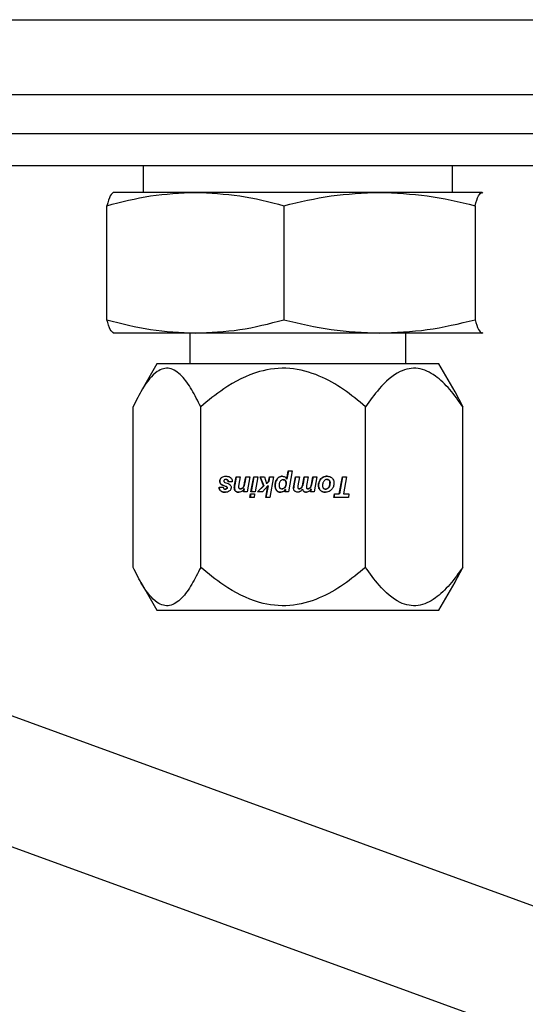
# Model space of a CAD drawing. Units: inches. Extents: x 0 to 2760, y 0 to 1818.
# Drawn here: x 389 to 391, y 166 to 169 of the extents above; entities that cross this region are included whole.
import ezdxf

# ---------------------------------------------------------------- set-up
doc = ezdxf.new("R2010")
doc.units = ezdxf.units.IN
doc.header["$LTSCALE"] = 96
doc.header["$MEASUREMENT"] = 0
doc.layers.add('GREEN', color=2, linetype='Continuous')

# ---------------------------------------------------------------- blocks, each defined once
blk = doc.blocks.new('30K-MAX-02')
for p, q in [((-1279.8983, 136.1536), (-1279.8983, 136.0719)), ((-1278.9553, 136.0719), (-1278.9553, 136.1536)), ((-1279.9893, 136.0719), (-1279.9905, 136.0713)), ((-1279.7393, 136.0719), (-1279.9881, 136.0719)), ((-1279.178, 136.0719), (-1279.7393, 136.0719)), ((-1278.8655, 136.0719), (-1279.178, 136.0719)), ((-1278.8655, 136.0719), (-1278.8631, 136.0694)), ((-1280.0093, 135.6834), (-1280.0093, 136.0313)), ((-1279.4693, 136.0313), (-1279.4693, 135.6834)), ((-1278.8867, 136.0313), (-1278.8867, 135.6834)), ((-1279.9905, 135.6434), (-1279.9893, 135.6429)), ((-1279.7393, 135.6429), (-1279.9881, 135.6429)), ((-1279.7563, 135.6429), (-1279.7563, 135.5489)), ((-1279.178, 135.6429), (-1279.7393, 135.6429)), ((-1278.8655, 135.6429), (-1279.178, 135.6429)), ((-1279.0973, 135.5489), (-1279.0973, 135.6429)), ((-1278.8655, 135.6429), (-1278.8631, 135.6453)), ((-1278.8643, 135.6429), (-1278.8631, 135.6434)), ((-1279.8568, 135.5489), (-1279.906, 135.4636)), ((-1278.9968, 135.5489), (-1279.8568, 135.5489)), ((-1278.9475, 135.4636), (-1278.9968, 135.5489)), ((-1278.9487, 135.4647), (-1278.9243, 135.4186)), ((-1279.9293, 134.9291), (-1279.9293, 135.4186)), ((-1279.7231, 134.9291), (-1279.7231, 135.4186)), ((-1279.2206, 134.9291), (-1279.2206, 135.4186)), ((-1278.9243, 134.9291), (-1278.9243, 135.4186)), ((-1279.4609, 135.1977), (-1279.456, 135.2234)), ((-1279.4556, 135.2234), (-1279.4605, 135.1977)), ((-1279.456, 135.2234), (-1279.444, 135.2234)), ((-1279.444, 135.2234), (-1279.4554, 135.1593)), ((-1279.6645, 135.1913), (-1279.6649, 135.1913)), ((-1279.6593, 135.2025), (-1279.6597, 135.2025)), ((-1279.6495, 135.1879), (-1279.6398, 135.1846)), ((-1279.6456, 135.1972), (-1279.6459, 135.1972)), ((-1279.6268, 135.1897), (-1279.6389, 135.1897)), ((-1279.6198, 135.1792), (-1279.615, 135.2054)), ((-1279.6146, 135.2054), (-1279.6194, 135.1792)), ((-1279.615, 135.2054), (-1279.6027, 135.2054)), ((-1279.6027, 135.2054), (-1279.6068, 135.1822)), ((-1279.5891, 135.1871), (-1279.5857, 135.2054)), ((-1279.5887, 135.1871), (-1279.5891, 135.1871)), ((-1279.5854, 135.2054), (-1279.5887, 135.1871)), ((-1279.5857, 135.2054), (-1279.5734, 135.2054)), ((-1279.5734, 135.2054), (-1279.5817, 135.1593)), ((-1279.5698, 135.1593), (-1279.5615, 135.2054)), ((-1279.5611, 135.2054), (-1279.5694, 135.1593)), ((-1279.5615, 135.2054), (-1279.5493, 135.2054)), ((-1279.5493, 135.2054), (-1279.5574, 135.1593)), ((-1279.5417, 135.2054), (-1279.5291, 135.2054)), ((-1279.5313, 135.1774), (-1279.5417, 135.2054)), ((-1279.5414, 135.2054), (-1279.5309, 135.1774)), ((-1279.5291, 135.2054), (-1279.5222, 135.1848)), ((-1279.5222, 135.1848), (-1279.5162, 135.1912)), ((-1279.5158, 135.1912), (-1279.5219, 135.1848)), ((-1279.5162, 135.1912), (-1279.5137, 135.2054)), ((-1279.5158, 135.1912), (-1279.5162, 135.1912)), ((-1279.5133, 135.2054), (-1279.5158, 135.1912)), ((-1279.5137, 135.2054), (-1279.5015, 135.2054)), ((-1279.5015, 135.2054), (-1279.5126, 135.1423)), ((-1279.4896, 135.1987), (-1279.4899, 135.1987)), ((-1279.4718, 135.1961), (-1279.4715, 135.1961)), ((-1279.4638, 135.1909), (-1279.4634, 135.1909)), ((-1279.4605, 135.1977), (-1279.4609, 135.1977)), ((-1279.4394, 135.1771), (-1279.4343, 135.2054)), ((-1279.434, 135.2054), (-1279.439, 135.1771)), ((-1279.4343, 135.2054), (-1279.4221, 135.2054)), ((-1279.4221, 135.2054), (-1279.427, 135.178)), ((-1279.4114, 135.184), (-1279.4076, 135.2054)), ((-1279.4072, 135.2054), (-1279.4111, 135.184)), ((-1279.4076, 135.2054), (-1279.3953, 135.2054)), ((-1279.3953, 135.2054), (-1279.4001, 135.1785)), ((-1279.3856, 135.1811), (-1279.381, 135.2054)), ((-1279.3807, 135.2054), (-1279.3852, 135.1811)), ((-1279.381, 135.2054), (-1279.369, 135.2054)), ((-1279.369, 135.2054), (-1279.3772, 135.1593)), ((-1279.3566, 135.1984), (-1279.357, 135.1984)), ((-1279.3385, 135.1972), (-1279.3382, 135.1972)), ((-1279.3319, 135.1946), (-1279.3315, 135.1946)), ((-1279.3291, 135.1874), (-1279.3287, 135.1874)), ((-1279.3005, 135.1529), (-1279.2911, 135.2054)), ((-1279.2907, 135.2054), (-1279.3001, 135.1529)), ((-1279.2911, 135.2054), (-1279.2784, 135.2054)), ((-1279.2784, 135.2054), (-1279.2878, 135.1529)), ((-1279.6671, 135.1737), (-1279.655, 135.1737)), ((-1279.6612, 135.1827), (-1279.6616, 135.1827)), ((-1279.646, 135.1758), (-1279.6544, 135.1786)), ((-1279.6541, 135.1786), (-1279.6544, 135.1786)), ((-1279.6541, 135.1786), (-1279.6457, 135.1758)), ((-1279.6478, 135.1676), (-1279.6481, 135.1676)), ((-1279.6457, 135.1758), (-1279.646, 135.1758)), ((-1279.6437, 135.1687), (-1279.6441, 135.1687)), ((-1279.6433, 135.1743), (-1279.6437, 135.1743)), ((-1279.6422, 135.1716), (-1279.6425, 135.1716)), ((-1279.6203, 135.1711), (-1279.6207, 135.1711)), ((-1279.6194, 135.1792), (-1279.6198, 135.1792)), ((-1279.6166, 135.1614), (-1279.617, 135.1614)), ((-1279.6018, 135.1686), (-1279.6021, 135.1686)), ((-1279.5961, 135.1703), (-1279.5965, 135.1703)), ((-1279.5931, 135.1593), (-1279.5914, 135.1679)), ((-1279.5817, 135.1593), (-1279.5931, 135.1593)), ((-1279.591, 135.1679), (-1279.5928, 135.1593)), ((-1279.5915, 135.176), (-1279.5919, 135.176)), ((-1279.591, 135.1679), (-1279.5914, 135.1679)), ((-1279.5574, 135.1593), (-1279.5698, 135.1593)), ((-1279.5499, 135.1593), (-1279.5313, 135.1774)), ((-1279.5352, 135.1593), (-1279.5499, 135.1593)), ((-1279.5309, 135.1774), (-1279.5495, 135.1593)), ((-1279.518, 135.1775), (-1279.5352, 135.1593)), ((-1279.5309, 135.1774), (-1279.5313, 135.1774)), ((-1279.5246, 135.1423), (-1279.518, 135.1775)), ((-1279.5176, 135.1775), (-1279.5243, 135.1423)), ((-1279.5219, 135.1848), (-1279.5222, 135.1848)), ((-1279.5176, 135.1775), (-1279.518, 135.1775)), ((-1279.4959, 135.1778), (-1279.4963, 135.1778)), ((-1279.4914, 135.1631), (-1279.4918, 135.1631)), ((-1279.4751, 135.1686), (-1279.4748, 135.1686)), ((-1279.4665, 135.1725), (-1279.4669, 135.1725)), ((-1279.4664, 135.1593), (-1279.4652, 135.1664)), ((-1279.4554, 135.1593), (-1279.4664, 135.1593)), ((-1279.4648, 135.1664), (-1279.466, 135.1593)), ((-1279.4648, 135.1664), (-1279.4652, 135.1664)), ((-1279.4629, 135.1852), (-1279.4625, 135.1852)), ((-1279.4396, 135.1707), (-1279.44, 135.1707)), ((-1279.439, 135.1771), (-1279.4394, 135.1771)), ((-1279.4356, 135.1612), (-1279.436, 135.1612)), ((-1279.4224, 135.1686), (-1279.4227, 135.1686)), ((-1279.4172, 135.1705), (-1279.4175, 135.1705)), ((-1279.4143, 135.1737), (-1279.4147, 135.1737)), ((-1279.4129, 135.1669), (-1279.4132, 135.1669)), ((-1279.4111, 135.184), (-1279.4114, 135.184)), ((-1279.3958, 135.1686), (-1279.3961, 135.1686)), ((-1279.3913, 135.1701), (-1279.3916, 135.1701)), ((-1279.3884, 135.1593), (-1279.387, 135.1673)), ((-1279.3772, 135.1593), (-1279.3884, 135.1593)), ((-1279.3878, 135.1738), (-1279.3882, 135.1738)), ((-1279.3866, 135.1673), (-1279.3881, 135.1593)), ((-1279.3866, 135.1673), (-1279.387, 135.1673)), ((-1279.3852, 135.1811), (-1279.3856, 135.1811)), ((-1279.3637, 135.1782), (-1279.364, 135.1782)), ((-1279.3577, 135.1635), (-1279.3581, 135.1635)), ((-1279.3426, 135.1676), (-1279.3423, 135.1676)), ((-1279.3323, 135.1734), (-1279.3327, 135.1734)), ((-1279.5729, 135.1423), (-1279.5709, 135.1534)), ((-1279.5606, 135.1423), (-1279.5729, 135.1423)), ((-1279.5705, 135.1534), (-1279.5725, 135.1423)), ((-1279.5709, 135.1534), (-1279.5586, 135.1534)), ((-1279.5586, 135.1534), (-1279.5606, 135.1423)), ((-1279.5126, 135.1423), (-1279.5246, 135.1423)), ((-1279.3173, 135.1423), (-1279.3153, 135.1529)), ((-1279.273, 135.1423), (-1279.3173, 135.1423)), ((-1279.315, 135.1529), (-1279.3169, 135.1423)), ((-1279.3153, 135.1529), (-1279.3005, 135.1529)), ((-1279.3001, 135.1529), (-1279.3005, 135.1529)), ((-1279.2878, 135.1529), (-1279.2711, 135.1529)), ((-1279.2711, 135.1529), (-1279.273, 135.1423)), ((-1278.9487, 134.8831), (-1278.9243, 134.9291)), ((-1279.906, 134.8842), (-1279.8568, 134.7989)), ((-1278.9968, 134.7989), (-1278.9475, 134.8842)), ((-1282.2817, 134.7989), (-1272.9718, 131.4103)), ((-1281.1852, 134.7989), (-1272.9718, 131.8094)), ((-1279.8568, 134.7989), (-1279.8193, 134.7989)), ((-1279.8193, 134.7989), (-1278.9968, 134.7989))]:
    blk.add_line(p, q)
for points, knots in [([(-1280.0093, 136.0313), (-1279.9651, 136.0427), (-1279.8761, 136.0657), (-1279.7851, 136.0698), (-1279.7393, 136.0719)], [0, 0, 0, 0, 0.496967, 1, 1, 1, 1]), ([(-1279.9881, 136.0719), (-1279.9916, 136.0698), (-1279.9988, 136.0658), (-1280.0058, 136.0428), (-1280.0093, 136.0313)], [0, 0, 0, 0, 0.496383, 1, 1, 1, 1]), ([(-1279.7393, 136.0719), (-1279.6941, 136.0698), (-1279.6031, 136.0658), (-1279.5141, 136.0428), (-1279.4693, 136.0313)], [0, 0, 0, 0, 0.496383, 1, 1, 1, 1]), ([(-1279.4693, 136.0313), (-1279.4215, 136.0427), (-1279.3255, 136.0657), (-1279.2274, 136.0698), (-1279.178, 136.0719)], [0, 0, 0, 0, 0.49697, 1, 1, 1, 1]), ([(-1279.178, 136.0719), (-1279.1293, 136.0698), (-1279.0311, 136.0658), (-1278.9351, 136.0428), (-1278.8867, 136.0313)], [0, 0, 0, 0, 0.49639, 1, 1, 1, 1]), ([(-1278.8867, 136.0313), (-1278.8833, 136.0427), (-1278.8762, 136.0657), (-1278.8691, 136.0698), (-1278.8655, 136.0719)], [0, 0, 0, 0, 0.496973, 1, 1, 1, 1]), ([(-1280.0093, 135.6834), (-1279.9651, 135.672), (-1279.8761, 135.6491), (-1279.7851, 135.6449), (-1279.7393, 135.6429)], [0, 0, 0, 0, 0.496965, 1, 1, 1, 1]), ([(-1279.9881, 135.6429), (-1279.9916, 135.6449), (-1279.9988, 135.649), (-1280.0058, 135.6719), (-1280.0093, 135.6834)], [0, 0, 0, 0, 0.496385, 1, 1, 1, 1]), ([(-1279.7393, 135.6429), (-1279.6941, 135.6449), (-1279.6031, 135.649), (-1279.5141, 135.6719), (-1279.4693, 135.6834)], [0, 0, 0, 0, 0.496385, 1, 1, 1, 1]), ([(-1279.4693, 135.6834), (-1279.4215, 135.672), (-1279.3255, 135.6491), (-1279.2274, 135.6449), (-1279.178, 135.6429)], [0, 0, 0, 0, 0.496968, 1, 1, 1, 1]), ([(-1279.178, 135.6429), (-1279.1293, 135.6449), (-1279.0311, 135.649), (-1278.9351, 135.6719), (-1278.8867, 135.6834)], [0, 0, 0, 0, 0.496391, 1, 1, 1, 1]), ([(-1278.8867, 135.6834), (-1278.8833, 135.672), (-1278.8762, 135.6491), (-1278.8691, 135.6449), (-1278.8655, 135.6429)], [0, 0, 0, 0, 0.496971, 1, 1, 1, 1]), ([(-1279.7231, 135.4186), (-1279.732, 135.4365), (-1279.7499, 135.4726), (-1279.7812, 135.5163), (-1279.8177, 135.5411), (-1279.8603, 135.5292), (-1279.8978, 135.4817), (-1279.9199, 135.4374), (-1279.9293, 135.4186)], [0, 0, 0, 0, 0.148609, 0.300228, 0.464457, 0.629546, 0.843416, 1, 1, 1, 1]), ([(-1279.2206, 135.4186), (-1279.2425, 135.4367), (-1279.2861, 135.4729), (-1279.3627, 135.5163), (-1279.4512, 135.5411), (-1279.5551, 135.5292), (-1279.6463, 135.4817), (-1279.7003, 135.4374), (-1279.7231, 135.4186)], [0, 0, 0, 0, 0.150403, 0.300247, 0.464464, 0.629553, 0.843424, 1, 1, 1, 1]), ([(-1278.9243, 135.4186), (-1278.9372, 135.4367), (-1278.963, 135.4729), (-1279.0081, 135.5163), (-1279.0602, 135.5411), (-1279.1215, 135.5292), (-1279.1753, 135.4817), (-1279.2071, 135.4374), (-1279.2206, 135.4186)], [0, 0, 0, 0, 0.1504, 0.300243, 0.464469, 0.629555, 0.843426, 1, 1, 1, 1]), ([(-1279.6649, 135.1913), (-1279.6649, 135.1924), (-1279.6647, 135.195), (-1279.6632, 135.1989), (-1279.6611, 135.2013), (-1279.6598, 135.2024), (-1279.6597, 135.2025)], [0, 0, 0, 0, 0.253858, 0.607189, 0.956513, 1, 1, 1, 1]), ([(-1279.6616, 135.1827), (-1279.6621, 135.1834), (-1279.6635, 135.185), (-1279.6647, 135.188), (-1279.6648, 135.1903), (-1279.6649, 135.1913)], [0, 0, 0, 0, 0.273658, 0.673545, 1, 1, 1, 1]), ([(-1279.6593, 135.2025), (-1279.6601, 135.2018), (-1279.662, 135.2001), (-1279.664, 135.1965), (-1279.6645, 135.1933), (-1279.6645, 135.1916), (-1279.6645, 135.1913)], [0, 0, 0, 0, 0.254206, 0.59909, 0.942706, 1, 1, 1, 1]), ([(-1279.6645, 135.1913), (-1279.6645, 135.1905), (-1279.6644, 135.1883), (-1279.6633, 135.1852), (-1279.6618, 135.1835), (-1279.6612, 135.1827)], [0, 0, 0, 0, 0.273102, 0.693026, 1, 1, 1, 1]), ([(-1279.6597, 135.2025), (-1279.6584, 135.2033), (-1279.6553, 135.2055), (-1279.6503, 135.2066), (-1279.6469, 135.2067), (-1279.6457, 135.2068)], [0, 0, 0, 0, 0.295985, 0.764325, 1, 1, 1, 1]), ([(-1279.6511, 135.1957), (-1279.6514, 135.1954), (-1279.652, 135.1948), (-1279.6527, 135.1936), (-1279.6528, 135.1926), (-1279.6528, 135.1922)], [0, 0, 0, 0, 0.278485, 0.681028, 1, 1, 1, 1]), ([(-1279.6528, 135.1922), (-1279.6528, 135.1919), (-1279.6527, 135.1912), (-1279.6524, 135.1903), (-1279.6519, 135.1897), (-1279.6517, 135.1895)], [0, 0, 0, 0, 0.269962, 0.693472, 1, 1, 1, 1]), ([(-1279.6517, 135.1895), (-1279.6516, 135.1893), (-1279.6512, 135.1889), (-1279.6504, 135.1883), (-1279.6498, 135.188), (-1279.6495, 135.1879)], [0, 0, 0, 0, 0.2898183, 0.5799537, 1, 1, 1, 1]), ([(-1279.6459, 135.1972), (-1279.6465, 135.1971), (-1279.6476, 135.1971), (-1279.6492, 135.1968), (-1279.6504, 135.1963), (-1279.651, 135.1957), (-1279.6511, 135.1957)], [0, 0, 0, 0, 0.315521, 0.571629, 0.935702, 1, 1, 1, 1]), ([(-1279.6389, 135.1897), (-1279.639, 135.1909), (-1279.6392, 135.1927), (-1279.6405, 135.195), (-1279.642, 135.1963), (-1279.6439, 135.1971), (-1279.6452, 135.1971), (-1279.6459, 135.1972)], [0, 0, 0, 0, 0.307427, 0.482993, 0.659887, 0.817631, 1, 1, 1, 1]), ([(-1279.6457, 135.2068), (-1279.6442, 135.2067), (-1279.6415, 135.2066), (-1279.6369, 135.2056), (-1279.6337, 135.204), (-1279.632, 135.2026), (-1279.6318, 135.2024)], [0, 0, 0, 0, 0.298297, 0.545915, 0.948832, 1, 1, 1, 1]), ([(-1279.6456, 135.1972), (-1279.6446, 135.1971), (-1279.6431, 135.197), (-1279.6411, 135.196), (-1279.6397, 135.1944), (-1279.6388, 135.1922), (-1279.6386, 135.1905), (-1279.6385, 135.1897)], [0, 0, 0, 0, 0.238896, 0.402472, 0.566423, 0.777536, 1, 1, 1, 1]), ([(-1279.6318, 135.2024), (-1279.6309, 135.2015), (-1279.6289, 135.1995), (-1279.6271, 135.195), (-1279.6269, 135.1915), (-1279.6268, 135.1897)], [0, 0, 0, 0, 0.265522, 0.603786, 1, 1, 1, 1]), ([(-1279.5919, 135.176), (-1279.5915, 135.1772), (-1279.5906, 135.1796), (-1279.5898, 135.1834), (-1279.5893, 135.1858), (-1279.5891, 135.1871)], [0, 0, 0, 0, 0.342943, 0.671413, 1, 1, 1, 1]), ([(-1279.5887, 135.1871), (-1279.589, 135.1858), (-1279.5895, 135.1833), (-1279.5903, 135.1796), (-1279.5911, 135.1772), (-1279.5915, 135.176)], [0, 0, 0, 0, 0.341974, 0.669769, 1, 1, 1, 1]), ([(-1279.4963, 135.1778), (-1279.4962, 135.1799), (-1279.4961, 135.184), (-1279.4945, 135.1914), (-1279.4917, 135.1959), (-1279.4899, 135.1987)], [0, 0, 0, 0, 0.290857, 0.547553, 1, 1, 1, 1]), ([(-1279.4896, 135.1987), (-1279.4908, 135.1969), (-1279.494, 135.1922), (-1279.4957, 135.1848), (-1279.4959, 135.1795), (-1279.4959, 135.1778)], [0, 0, 0, 0, 0.292405, 0.76179, 1, 1, 1, 1]), ([(-1279.4899, 135.1987), (-1279.4882, 135.2006), (-1279.4852, 135.2039), (-1279.4795, 135.2064), (-1279.4759, 135.2067), (-1279.4744, 135.2068)], [0, 0, 0, 0, 0.4110156, 0.7468677, 1, 1, 1, 1]), ([(-1279.4741, 135.2068), (-1279.4756, 135.2067), (-1279.4791, 135.2064), (-1279.4848, 135.2039), (-1279.4879, 135.2006), (-1279.4896, 135.1987)], [0, 0, 0, 0, 0.2528754, 0.5839394, 1, 1, 1, 1]), ([(-1279.4807, 135.1912), (-1279.4813, 135.1902), (-1279.4825, 135.1882), (-1279.4839, 135.1842), (-1279.4841, 135.1811), (-1279.4842, 135.1792)], [0, 0, 0, 0, 0.28019, 0.536557, 1, 1, 1, 1]), ([(-1279.4718, 135.1961), (-1279.473, 135.196), (-1279.4752, 135.1958), (-1279.4784, 135.194), (-1279.4799, 135.1921), (-1279.4807, 135.1912)], [0, 0, 0, 0, 0.322772, 0.646285, 1, 1, 1, 1]), ([(-1279.4744, 135.2068), (-1279.4723, 135.2066), (-1279.4689, 135.2063), (-1279.4647, 135.2037), (-1279.4622, 135.2007), (-1279.4613, 135.1986), (-1279.4609, 135.1977)], [0, 0, 0, 0, 0.3533573, 0.5932231, 0.8326351, 1, 1, 1, 1]), ([(-1279.4638, 135.1909), (-1279.4642, 135.1918), (-1279.465, 135.1934), (-1279.467, 135.1951), (-1279.4693, 135.196), (-1279.471, 135.1961), (-1279.4718, 135.1961)], [0, 0, 0, 0, 0.284148, 0.519, 0.753646, 1, 1, 1, 1]), ([(-1279.4715, 135.1961), (-1279.4703, 135.196), (-1279.4682, 135.1959), (-1279.4657, 135.1945), (-1279.4642, 135.1927), (-1279.4637, 135.1915), (-1279.4634, 135.1909)], [0, 0, 0, 0, 0.3493934, 0.5870304, 0.8250811, 1, 1, 1, 1]), ([(-1279.4629, 135.1852), (-1279.4629, 135.1858), (-1279.4629, 135.1869), (-1279.4631, 135.1888), (-1279.4635, 135.1901), (-1279.4638, 135.1909)], [0, 0, 0, 0, 0.289874, 0.580185, 1, 1, 1, 1]), ([(-1279.4634, 135.1909), (-1279.4632, 135.1904), (-1279.4629, 135.1893), (-1279.4626, 135.1874), (-1279.4625, 135.1861), (-1279.4625, 135.1852)], [0, 0, 0, 0, 0.290552, 0.580387, 1, 1, 1, 1]), ([(-1279.364, 135.1782), (-1279.3639, 135.1802), (-1279.3637, 135.1856), (-1279.3613, 135.1927), (-1279.3581, 135.1969), (-1279.357, 135.1984)], [0, 0, 0, 0, 0.273202, 0.742147, 1, 1, 1, 1]), ([(-1279.3566, 135.1984), (-1279.3578, 135.1968), (-1279.3609, 135.1927), (-1279.3633, 135.1855), (-1279.3636, 135.1803), (-1279.3637, 135.1782)], [0, 0, 0, 0, 0.273654, 0.718171, 1, 1, 1, 1]), ([(-1279.357, 135.1984), (-1279.3557, 135.1998), (-1279.3527, 135.2029), (-1279.3462, 135.2062), (-1279.3409, 135.2066), (-1279.3382, 135.2068)], [0, 0, 0, 0, 0.26328, 0.611102, 1, 1, 1, 1]), ([(-1279.3378, 135.2068), (-1279.3397, 135.2067), (-1279.3442, 135.2064), (-1279.351, 135.204), (-1279.3548, 135.2003), (-1279.3566, 135.1984)], [0, 0, 0, 0, 0.2626903, 0.6364786, 1, 1, 1, 1]), ([(-1279.3482, 135.1912), (-1279.3488, 135.1902), (-1279.35, 135.1881), (-1279.3515, 135.1837), (-1279.3518, 135.1804), (-1279.3519, 135.1782)], [0, 0, 0, 0, 0.26218, 0.52475, 1, 1, 1, 1]), ([(-1279.3385, 135.1972), (-1279.3397, 135.1971), (-1279.342, 135.1968), (-1279.3456, 135.1948), (-1279.3472, 135.1926), (-1279.3482, 135.1912)], [0, 0, 0, 0, 0.295288, 0.591297, 1, 1, 1, 1]), ([(-1279.3319, 135.1946), (-1279.3324, 135.195), (-1279.3337, 135.1961), (-1279.336, 135.197), (-1279.3378, 135.1971), (-1279.3385, 135.1972)], [0, 0, 0, 0, 0.268986, 0.691519, 1, 1, 1, 1]), ([(-1279.3382, 135.2068), (-1279.3365, 135.2067), (-1279.3324, 135.2065), (-1279.3268, 135.2048), (-1279.3237, 135.2021), (-1279.3226, 135.2011)], [0, 0, 0, 0, 0.294842, 0.731706, 1, 1, 1, 1]), ([(-1279.3382, 135.1972), (-1279.3375, 135.1971), (-1279.3358, 135.197), (-1279.3334, 135.1962), (-1279.3321, 135.1951), (-1279.3315, 135.1946)], [0, 0, 0, 0, 0.268841, 0.701426, 1, 1, 1, 1]), ([(-1279.3327, 135.1734), (-1279.332, 135.1746), (-1279.3307, 135.177), (-1279.3294, 135.1817), (-1279.3292, 135.1853), (-1279.3291, 135.1874)], [0, 0, 0, 0, 0.2823649, 0.5640649, 1, 1, 1, 1]), ([(-1279.3287, 135.1874), (-1279.3288, 135.186), (-1279.3289, 135.1833), (-1279.3298, 135.1784), (-1279.3314, 135.1753), (-1279.3323, 135.1734)], [0, 0, 0, 0, 0.28168, 0.563446, 1, 1, 1, 1]), ([(-1279.3291, 135.1874), (-1279.3291, 135.1881), (-1279.3292, 135.19), (-1279.33, 135.1926), (-1279.3313, 135.194), (-1279.3319, 135.1946)], [0, 0, 0, 0, 0.280521, 0.694347, 1, 1, 1, 1]), ([(-1279.3315, 135.1946), (-1279.331, 135.194), (-1279.3298, 135.1928), (-1279.3289, 135.1902), (-1279.3288, 135.1883), (-1279.3287, 135.1874)], [0, 0, 0, 0, 0.281779, 0.645934, 1, 1, 1, 1]), ([(-1279.317, 135.1866), (-1279.3171, 135.1845), (-1279.3173, 135.1788), (-1279.3196, 135.1715), (-1279.3229, 135.1673), (-1279.3241, 135.1659)], [0, 0, 0, 0, 0.288007, 0.754167, 1, 1, 1, 1]), ([(-1279.3226, 135.2011), (-1279.3216, 135.2), (-1279.3193, 135.1973), (-1279.3173, 135.1922), (-1279.3171, 135.1884), (-1279.317, 135.1866)], [0, 0, 0, 0, 0.279897, 0.669798, 1, 1, 1, 1]), ([(-1279.6484, 135.158), (-1279.6513, 135.1581), (-1279.6558, 135.1584), (-1279.6614, 135.1609), (-1279.6647, 135.1643), (-1279.6667, 135.1687), (-1279.667, 135.1719), (-1279.6671, 135.1737)], [0, 0, 0, 0, 0.309506, 0.48313, 0.658237, 0.811377, 1, 1, 1, 1]), ([(-1279.6668, 135.1737), (-1279.6665, 135.1715), (-1279.6662, 135.1678), (-1279.6636, 135.1633), (-1279.6599, 135.1602), (-1279.6545, 135.1583), (-1279.6503, 135.1581), (-1279.648, 135.158)], [0, 0, 0, 0, 0.23386, 0.39135, 0.549238, 0.754462, 1, 1, 1, 1]), ([(-1279.6544, 135.1786), (-1279.6552, 135.1789), (-1279.6568, 135.1795), (-1279.6593, 135.1808), (-1279.6607, 135.182), (-1279.6616, 135.1827)], [0, 0, 0, 0, 0.303065, 0.606327, 1, 1, 1, 1]), ([(-1279.6612, 135.1827), (-1279.6606, 135.1822), (-1279.6593, 135.181), (-1279.6569, 135.1797), (-1279.6551, 135.179), (-1279.6541, 135.1786)], [0, 0, 0, 0, 0.304334, 0.607973, 1, 1, 1, 1]), ([(-1279.655, 135.1737), (-1279.6548, 135.173), (-1279.6544, 135.1718), (-1279.6537, 135.1703), (-1279.653, 135.1692), (-1279.6523, 135.1688), (-1279.6522, 135.1687)], [0, 0, 0, 0, 0.352487, 0.61801, 0.885579, 1, 1, 1, 1]), ([(-1279.6522, 135.1687), (-1279.6518, 135.1685), (-1279.6512, 135.1681), (-1279.6498, 135.1677), (-1279.6488, 135.1676), (-1279.6481, 135.1676)], [0, 0, 0, 0, 0.268004, 0.535731, 1, 1, 1, 1]), ([(-1279.6352, 135.1621), (-1279.6363, 135.1613), (-1279.6392, 135.1592), (-1279.644, 135.1581), (-1279.6473, 135.158), (-1279.6484, 135.158)], [0, 0, 0, 0, 0.304017, 0.755085, 1, 1, 1, 1]), ([(-1279.6481, 135.1676), (-1279.6477, 135.1676), (-1279.6469, 135.1676), (-1279.6455, 135.1679), (-1279.6446, 135.1684), (-1279.6441, 135.1687)], [0, 0, 0, 0, 0.2851408, 0.5650949, 1, 1, 1, 1]), ([(-1279.6437, 135.1687), (-1279.6441, 135.1685), (-1279.6447, 135.1681), (-1279.6461, 135.1677), (-1279.6471, 135.1676), (-1279.6478, 135.1676)], [0, 0, 0, 0, 0.285796, 0.538049, 1, 1, 1, 1]), ([(-1279.6437, 135.1743), (-1279.6439, 135.1745), (-1279.6443, 135.1748), (-1279.645, 135.1754), (-1279.6456, 135.1756), (-1279.646, 135.1758)], [0, 0, 0, 0, 0.285323, 0.569928, 1, 1, 1, 1]), ([(-1279.6457, 135.1758), (-1279.6454, 135.1757), (-1279.6449, 135.1755), (-1279.6441, 135.175), (-1279.6436, 135.1746), (-1279.6433, 135.1743)], [0, 0, 0, 0, 0.285974, 0.570941, 1, 1, 1, 1]), ([(-1279.6441, 135.1687), (-1279.6437, 135.1691), (-1279.643, 135.1697), (-1279.6426, 135.1708), (-1279.6425, 135.1714), (-1279.6425, 135.1716)], [0, 0, 0, 0, 0.471814, 0.783823, 1, 1, 1, 1]), ([(-1279.6425, 135.1716), (-1279.6425, 135.1719), (-1279.6426, 135.1726), (-1279.6429, 135.1735), (-1279.6434, 135.1741), (-1279.6437, 135.1743)], [0, 0, 0, 0, 0.277325, 0.662863, 1, 1, 1, 1]), ([(-1279.6422, 135.1716), (-1279.6422, 135.1713), (-1279.6422, 135.1707), (-1279.6426, 135.1698), (-1279.6432, 135.1692), (-1279.6436, 135.1688), (-1279.6437, 135.1687)], [0, 0, 0, 0, 0.23389, 0.538485, 0.844972, 1, 1, 1, 1]), ([(-1279.6433, 135.1743), (-1279.6431, 135.1741), (-1279.6427, 135.1736), (-1279.6422, 135.1727), (-1279.6422, 135.172), (-1279.6422, 135.1716)], [0, 0, 0, 0, 0.278813, 0.648355, 1, 1, 1, 1]), ([(-1279.6398, 135.1846), (-1279.6392, 135.1844), (-1279.638, 135.184), (-1279.6359, 135.1828), (-1279.6346, 135.1816), (-1279.6337, 135.1808)], [0, 0, 0, 0, 0.2688106, 0.5380241, 1, 1, 1, 1]), ([(-1279.6304, 135.1722), (-1279.6305, 135.1711), (-1279.6306, 135.1688), (-1279.6322, 135.1651), (-1279.6341, 135.1632), (-1279.6352, 135.1621)], [0, 0, 0, 0, 0.269539, 0.626019, 1, 1, 1, 1]), ([(-1279.6337, 135.1808), (-1279.6332, 135.1801), (-1279.6318, 135.1785), (-1279.6306, 135.1755), (-1279.6305, 135.1731), (-1279.6304, 135.1722)], [0, 0, 0, 0, 0.2665711, 0.6886858, 1, 1, 1, 1]), ([(-1279.6207, 135.1711), (-1279.6207, 135.1719), (-1279.6206, 135.1735), (-1279.6203, 135.1762), (-1279.62, 135.1781), (-1279.6198, 135.1792)], [0, 0, 0, 0, 0.304982, 0.60925, 1, 1, 1, 1]), ([(-1279.617, 135.1614), (-1279.6177, 135.1622), (-1279.6192, 135.1639), (-1279.6205, 135.1673), (-1279.6206, 135.1698), (-1279.6207, 135.1711)], [0, 0, 0, 0, 0.286296, 0.658349, 1, 1, 1, 1]), ([(-1279.6194, 135.1792), (-1279.6196, 135.1783), (-1279.6199, 135.1767), (-1279.6202, 135.174), (-1279.6203, 135.1721), (-1279.6203, 135.1711)], [0, 0, 0, 0, 0.304826, 0.609063, 1, 1, 1, 1]), ([(-1279.6203, 135.1711), (-1279.6203, 135.17), (-1279.6202, 135.1676), (-1279.619, 135.1641), (-1279.6173, 135.1622), (-1279.6166, 135.1614)], [0, 0, 0, 0, 0.284592, 0.696678, 1, 1, 1, 1]), ([(-1279.607, 135.158), (-1279.608, 135.158), (-1279.6107, 135.1581), (-1279.6143, 135.1593), (-1279.6163, 135.1609), (-1279.617, 135.1614)], [0, 0, 0, 0, 0.290466, 0.752064, 1, 1, 1, 1]), ([(-1279.6166, 135.1614), (-1279.6158, 135.1608), (-1279.6138, 135.1592), (-1279.6102, 135.1581), (-1279.6076, 135.158), (-1279.6066, 135.158)], [0, 0, 0, 0, 0.292164, 0.709367, 1, 1, 1, 1]), ([(-1279.6068, 135.1822), (-1279.6069, 135.1812), (-1279.6073, 135.1794), (-1279.6077, 135.1766), (-1279.6078, 135.1748), (-1279.6078, 135.1739)], [0, 0, 0, 0, 0.352345, 0.675275, 1, 1, 1, 1]), ([(-1279.6078, 135.1739), (-1279.6078, 135.1733), (-1279.6077, 135.1721), (-1279.607, 135.1706), (-1279.606, 135.1695), (-1279.6044, 135.1687), (-1279.603, 135.1687), (-1279.6021, 135.1686)], [0, 0, 0, 0, 0.225052, 0.388285, 0.552613, 0.703461, 1, 1, 1, 1]), ([(-1279.5914, 135.1679), (-1279.5929, 135.1656), (-1279.5955, 135.1618), (-1279.6012, 135.1585), (-1279.605, 135.1582), (-1279.607, 135.158)], [0, 0, 0, 0, 0.420328, 0.697293, 1, 1, 1, 1]), ([(-1279.6021, 135.1686), (-1279.6016, 135.1686), (-1279.6006, 135.1687), (-1279.5986, 135.1691), (-1279.5973, 135.1698), (-1279.5965, 135.1703)], [0, 0, 0, 0, 0.262583, 0.525123, 1, 1, 1, 1]), ([(-1279.5961, 135.1703), (-1279.5966, 135.17), (-1279.5975, 135.1695), (-1279.5994, 135.1688), (-1279.6008, 135.1687), (-1279.6018, 135.1686)], [0, 0, 0, 0, 0.262683, 0.524992, 1, 1, 1, 1]), ([(-1279.5965, 135.1703), (-1279.5959, 135.1707), (-1279.5949, 135.1714), (-1279.5932, 135.1733), (-1279.5924, 135.1749), (-1279.5919, 135.176)], [0, 0, 0, 0, 0.273218, 0.52903, 1, 1, 1, 1]), ([(-1279.5915, 135.176), (-1279.5918, 135.1754), (-1279.5924, 135.1741), (-1279.5938, 135.1721), (-1279.5952, 135.171), (-1279.5961, 135.1703)], [0, 0, 0, 0, 0.272549, 0.545433, 1, 1, 1, 1]), ([(-1279.4918, 135.1631), (-1279.4927, 135.1644), (-1279.4951, 135.1677), (-1279.4962, 135.173), (-1279.4963, 135.1765), (-1279.4963, 135.1778)], [0, 0, 0, 0, 0.311641, 0.763287, 1, 1, 1, 1]), ([(-1279.4959, 135.1778), (-1279.4959, 135.1762), (-1279.4958, 135.1733), (-1279.4947, 135.1685), (-1279.4931, 135.1651), (-1279.4916, 135.1633), (-1279.4914, 135.1631)], [0, 0, 0, 0, 0.307885, 0.550999, 0.940006, 1, 1, 1, 1]), ([(-1279.4796, 135.158), (-1279.4809, 135.158), (-1279.4838, 135.1582), (-1279.4883, 135.1598), (-1279.4907, 135.162), (-1279.4918, 135.1631)], [0, 0, 0, 0, 0.2740089, 0.6631943, 1, 1, 1, 1]), ([(-1279.4914, 135.1631), (-1279.4905, 135.1622), (-1279.4885, 135.1602), (-1279.4842, 135.1583), (-1279.4809, 135.1581), (-1279.4793, 135.158)], [0, 0, 0, 0, 0.274761, 0.635595, 1, 1, 1, 1]), ([(-1279.4842, 135.1792), (-1279.4841, 135.1775), (-1279.484, 135.175), (-1279.4826, 135.1718), (-1279.4807, 135.17), (-1279.4781, 135.1688), (-1279.4763, 135.1687), (-1279.4751, 135.1686)], [0, 0, 0, 0, 0.303538, 0.472872, 0.643723, 0.791848, 1, 1, 1, 1]), ([(-1279.4725, 135.1595), (-1279.4731, 135.1593), (-1279.4743, 135.1588), (-1279.4766, 135.1581), (-1279.4785, 135.158), (-1279.4796, 135.158)], [0, 0, 0, 0, 0.2592539, 0.5184246, 1, 1, 1, 1]), ([(-1279.4751, 135.1686), (-1279.4744, 135.1686), (-1279.4725, 135.1687), (-1279.4696, 135.1698), (-1279.4678, 135.1714), (-1279.467, 135.1724), (-1279.4669, 135.1725)], [0, 0, 0, 0, 0.250424, 0.603775, 0.951335, 1, 1, 1, 1]), ([(-1279.4665, 135.1725), (-1279.4671, 135.1719), (-1279.4683, 135.1705), (-1279.4709, 135.1691), (-1279.4733, 135.1686), (-1279.4746, 135.1686), (-1279.4748, 135.1686)], [0, 0, 0, 0, 0.2506506, 0.5890845, 0.9270039, 1, 1, 1, 1]), ([(-1279.4652, 135.1664), (-1279.4659, 135.1655), (-1279.4673, 135.1638), (-1279.4696, 135.1613), (-1279.4716, 135.1601), (-1279.4725, 135.1595)], [0, 0, 0, 0, 0.331422, 0.66074, 1, 1, 1, 1]), ([(-1279.4669, 135.1725), (-1279.4662, 135.1736), (-1279.4642, 135.1764), (-1279.463, 135.1808), (-1279.4629, 135.1841), (-1279.4629, 135.1852)], [0, 0, 0, 0, 0.281085, 0.745713, 1, 1, 1, 1]), ([(-1279.4625, 135.1852), (-1279.4626, 135.184), (-1279.4627, 135.1816), (-1279.4636, 135.1771), (-1279.4654, 135.1743), (-1279.4665, 135.1725)], [0, 0, 0, 0, 0.280492, 0.531582, 1, 1, 1, 1]), ([(-1279.44, 135.1707), (-1279.44, 135.1713), (-1279.4399, 135.1724), (-1279.4398, 135.1746), (-1279.4395, 135.1761), (-1279.4394, 135.1771)], [0, 0, 0, 0, 0.262912, 0.525076, 1, 1, 1, 1]), ([(-1279.436, 135.1612), (-1279.4367, 135.1619), (-1279.4382, 135.1633), (-1279.4397, 135.1666), (-1279.4399, 135.1693), (-1279.44, 135.1707)], [0, 0, 0, 0, 0.2596737, 0.5894852, 1, 1, 1, 1]), ([(-1279.439, 135.1771), (-1279.4391, 135.1766), (-1279.4393, 135.1755), (-1279.4395, 135.1733), (-1279.4396, 135.1717), (-1279.4396, 135.1707)], [0, 0, 0, 0, 0.262264, 0.524637, 1, 1, 1, 1]), ([(-1279.4273, 135.158), (-1279.4282, 135.158), (-1279.4305, 135.1582), (-1279.4335, 135.1594), (-1279.4353, 135.1607), (-1279.436, 135.1612)], [0, 0, 0, 0, 0.2710419, 0.7321909, 1, 1, 1, 1]), ([(-1279.427, 135.178), (-1279.427, 135.1775), (-1279.4272, 135.1766), (-1279.4274, 135.1751), (-1279.4274, 135.174), (-1279.4274, 135.1734)], [0, 0, 0, 0, 0.293156, 0.585765, 1, 1, 1, 1]), ([(-1279.4274, 135.1734), (-1279.4274, 135.1726), (-1279.4273, 135.1714), (-1279.4265, 135.1699), (-1279.4254, 135.1691), (-1279.4241, 135.1687), (-1279.4232, 135.1686), (-1279.4227, 135.1686)], [0, 0, 0, 0, 0.312865, 0.471654, 0.631725, 0.823135, 1, 1, 1, 1]), ([(-1279.4197, 135.1603), (-1279.4204, 135.1599), (-1279.4217, 135.1592), (-1279.4242, 135.1582), (-1279.4261, 135.1581), (-1279.4273, 135.158)], [0, 0, 0, 0, 0.278154, 0.556592, 1, 1, 1, 1]), ([(-1279.4227, 135.1686), (-1279.4223, 135.1686), (-1279.4209, 135.1687), (-1279.4191, 135.1694), (-1279.4179, 135.1702), (-1279.4175, 135.1705)], [0, 0, 0, 0, 0.261261, 0.742356, 1, 1, 1, 1]), ([(-1279.4172, 135.1705), (-1279.4176, 135.1702), (-1279.4184, 135.1696), (-1279.4201, 135.1688), (-1279.4215, 135.1687), (-1279.4224, 135.1686)], [0, 0, 0, 0, 0.260974, 0.507355, 1, 1, 1, 1]), ([(-1279.4132, 135.1669), (-1279.4137, 135.1662), (-1279.4146, 135.1648), (-1279.4167, 135.1624), (-1279.4186, 135.1611), (-1279.4197, 135.1603)], [0, 0, 0, 0, 0.273355, 0.546914, 1, 1, 1, 1]), ([(-1279.4175, 135.1705), (-1279.4172, 135.1707), (-1279.4166, 135.1712), (-1279.4156, 135.1723), (-1279.415, 135.1732), (-1279.4147, 135.1737)], [0, 0, 0, 0, 0.272966, 0.545842, 1, 1, 1, 1]), ([(-1279.4143, 135.1737), (-1279.4145, 135.1734), (-1279.4149, 135.1727), (-1279.4159, 135.1716), (-1279.4167, 135.1709), (-1279.4172, 135.1705)], [0, 0, 0, 0, 0.273505, 0.5468, 1, 1, 1, 1]), ([(-1279.4147, 135.1737), (-1279.4142, 135.1747), (-1279.4132, 135.1767), (-1279.4122, 135.1802), (-1279.4117, 135.1826), (-1279.4114, 135.184)], [0, 0, 0, 0, 0.309389, 0.618603, 1, 1, 1, 1]), ([(-1279.4111, 135.184), (-1279.4113, 135.1829), (-1279.4117, 135.1806), (-1279.4127, 135.1771), (-1279.4138, 135.1748), (-1279.4143, 135.1737)], [0, 0, 0, 0, 0.308781, 0.651856, 1, 1, 1, 1]), ([(-1279.4014, 135.158), (-1279.4028, 135.1581), (-1279.4054, 135.1583), (-1279.4089, 135.1602), (-1279.4115, 135.1631), (-1279.4126, 135.1656), (-1279.4132, 135.1669)], [0, 0, 0, 0, 0.266605, 0.492882, 0.718775, 1, 1, 1, 1]), ([(-1279.4129, 135.1669), (-1279.4121, 135.1653), (-1279.4109, 135.1624), (-1279.4076, 135.1595), (-1279.4043, 135.1582), (-1279.402, 135.158), (-1279.401, 135.158)], [0, 0, 0, 0, 0.340894, 0.574245, 0.808242, 1, 1, 1, 1]), ([(-1279.387, 135.1673), (-1279.3886, 135.1651), (-1279.3912, 135.1616), (-1279.3965, 135.1585), (-1279.3997, 135.1582), (-1279.4014, 135.158)], [0, 0, 0, 0, 0.463511, 0.717392, 1, 1, 1, 1]), ([(-1279.4001, 135.1785), (-1279.4002, 135.1779), (-1279.4005, 135.1767), (-1279.4007, 135.1748), (-1279.4008, 135.1736), (-1279.4008, 135.1729)], [0, 0, 0, 0, 0.336944, 0.667905, 1, 1, 1, 1]), ([(-1279.4008, 135.1729), (-1279.4008, 135.1724), (-1279.4007, 135.1714), (-1279.4002, 135.1702), (-1279.3993, 135.1694), (-1279.3981, 135.1688), (-1279.3969, 135.1686), (-1279.3962, 135.1686), (-1279.3961, 135.1686)], [0, 0, 0, 0, 0.223415, 0.384804, 0.547096, 0.696671, 0.967018, 1, 1, 1, 1]), ([(-1279.3961, 135.1686), (-1279.3957, 135.1686), (-1279.3948, 135.1687), (-1279.3933, 135.1691), (-1279.3923, 135.1697), (-1279.3916, 135.1701)], [0, 0, 0, 0, 0.273379, 0.538023, 1, 1, 1, 1]), ([(-1279.3913, 135.1701), (-1279.3916, 135.1699), (-1279.3924, 135.1694), (-1279.3939, 135.1688), (-1279.395, 135.1687), (-1279.3958, 135.1686)], [0, 0, 0, 0, 0.273161, 0.545864, 1, 1, 1, 1]), ([(-1279.3916, 135.1701), (-1279.3912, 135.1704), (-1279.3905, 135.1709), (-1279.3893, 135.1721), (-1279.3886, 135.1731), (-1279.3882, 135.1738)], [0, 0, 0, 0, 0.267727, 0.535749, 1, 1, 1, 1]), ([(-1279.3878, 135.1738), (-1279.388, 135.1734), (-1279.3885, 135.1726), (-1279.3896, 135.1713), (-1279.3906, 135.1706), (-1279.3913, 135.1701)], [0, 0, 0, 0, 0.267953, 0.536059, 1, 1, 1, 1]), ([(-1279.3882, 135.1738), (-1279.3878, 135.1744), (-1279.3872, 135.1757), (-1279.3863, 135.1781), (-1279.3859, 135.18), (-1279.3856, 135.1811)], [0, 0, 0, 0, 0.26866, 0.537238, 1, 1, 1, 1]), ([(-1279.3852, 135.1811), (-1279.3854, 135.1804), (-1279.3857, 135.1791), (-1279.3864, 135.1766), (-1279.3873, 135.1749), (-1279.3878, 135.1738)], [0, 0, 0, 0, 0.2689877, 0.5374896, 1, 1, 1, 1]), ([(-1279.3581, 135.1635), (-1279.3591, 135.1646), (-1279.3616, 135.1672), (-1279.3637, 135.1724), (-1279.3639, 135.1763), (-1279.364, 135.1782)], [0, 0, 0, 0, 0.283028, 0.654075, 1, 1, 1, 1]), ([(-1279.3637, 135.1782), (-1279.3636, 135.1767), (-1279.3634, 135.173), (-1279.3616, 135.1676), (-1279.3589, 135.1647), (-1279.3577, 135.1635)], [0, 0, 0, 0, 0.282064, 0.682503, 1, 1, 1, 1]), ([(-1279.3427, 135.158), (-1279.3442, 135.158), (-1279.3484, 135.1582), (-1279.3539, 135.16), (-1279.357, 135.1625), (-1279.3581, 135.1635)], [0, 0, 0, 0, 0.2859822, 0.7400962, 1, 1, 1, 1]), ([(-1279.3577, 135.1635), (-1279.3565, 135.1625), (-1279.3534, 135.16), (-1279.3479, 135.1582), (-1279.344, 135.1581), (-1279.3423, 135.158)], [0, 0, 0, 0, 0.287008, 0.703091, 1, 1, 1, 1]), ([(-1279.3519, 135.1782), (-1279.3519, 135.1773), (-1279.3518, 135.1752), (-1279.3509, 135.1724), (-1279.3497, 135.1709), (-1279.3493, 135.1704)], [0, 0, 0, 0, 0.2994914, 0.7616566, 1, 1, 1, 1]), ([(-1279.3493, 135.1704), (-1279.3488, 135.1699), (-1279.3476, 135.1688), (-1279.3453, 135.1678), (-1279.3435, 135.1676), (-1279.3426, 135.1676)], [0, 0, 0, 0, 0.277069, 0.651261, 1, 1, 1, 1]), ([(-1279.3241, 135.1659), (-1279.3254, 135.1645), (-1279.3287, 135.1614), (-1279.3352, 135.1585), (-1279.3402, 135.1581), (-1279.3427, 135.158)], [0, 0, 0, 0, 0.27825, 0.645984, 1, 1, 1, 1]), ([(-1279.3426, 135.1676), (-1279.3413, 135.1677), (-1279.3388, 135.1679), (-1279.3351, 135.17), (-1279.3335, 135.1722), (-1279.3327, 135.1734)], [0, 0, 0, 0, 0.318881, 0.639656, 1, 1, 1, 1]), ([(-1279.3323, 135.1734), (-1279.3332, 135.1722), (-1279.3347, 135.17), (-1279.3381, 135.1681), (-1279.3407, 135.1676), (-1279.342, 135.1676), (-1279.3423, 135.1676)], [0, 0, 0, 0, 0.363724, 0.655947, 0.948057, 1, 1, 1, 1]), ([(-1279.7231, 134.9291), (-1279.732, 134.9112), (-1279.7499, 134.8752), (-1279.7812, 134.8314), (-1279.8177, 134.8066), (-1279.8603, 134.8186), (-1279.8978, 134.866), (-1279.9199, 134.9103), (-1279.9293, 134.9291)], [0, 0, 0, 0, 0.148609, 0.300228, 0.464457, 0.629546, 0.843416, 1, 1, 1, 1]), ([(-1279.2206, 134.9291), (-1279.2425, 134.911), (-1279.2861, 134.8749), (-1279.3627, 134.8314), (-1279.4512, 134.8066), (-1279.5551, 134.8186), (-1279.6463, 134.866), (-1279.7003, 134.9103), (-1279.7231, 134.9291)], [0, 0, 0, 0, 0.150403, 0.300247, 0.464464, 0.629553, 0.843424, 1, 1, 1, 1]), ([(-1278.9243, 134.9291), (-1278.9372, 134.911), (-1278.963, 134.8749), (-1279.0081, 134.8314), (-1279.0602, 134.8066), (-1279.1215, 134.8186), (-1279.1753, 134.866), (-1279.2071, 134.9103), (-1279.2206, 134.9291)], [0, 0, 0, 0, 0.1504, 0.300243, 0.464469, 0.629555, 0.843426, 1, 1, 1, 1])]:
    blk.add_open_spline(points, degree=3, knots=knots)
at = {"layer": 'GREEN'}
for p, q in [((-1284.9768, 136.5982), (-1212.5268, 136.5982)), ((-1284.9768, 136.37), (-1212.5268, 136.37)), ((-1284.9768, 136.2516), (-1212.5268, 136.2516)), ((-1284.9768, 136.1536), (-1212.5268, 136.1536))]:
    blk.add_line(p, q, dxfattribs=at)

msp = doc.modelspace()

# ---------------------------------------------------------------- block references
msp.add_blockref('30K-MAX-02', (1669.2768, 32.3464))

doc.saveas('drawing.dxf')
